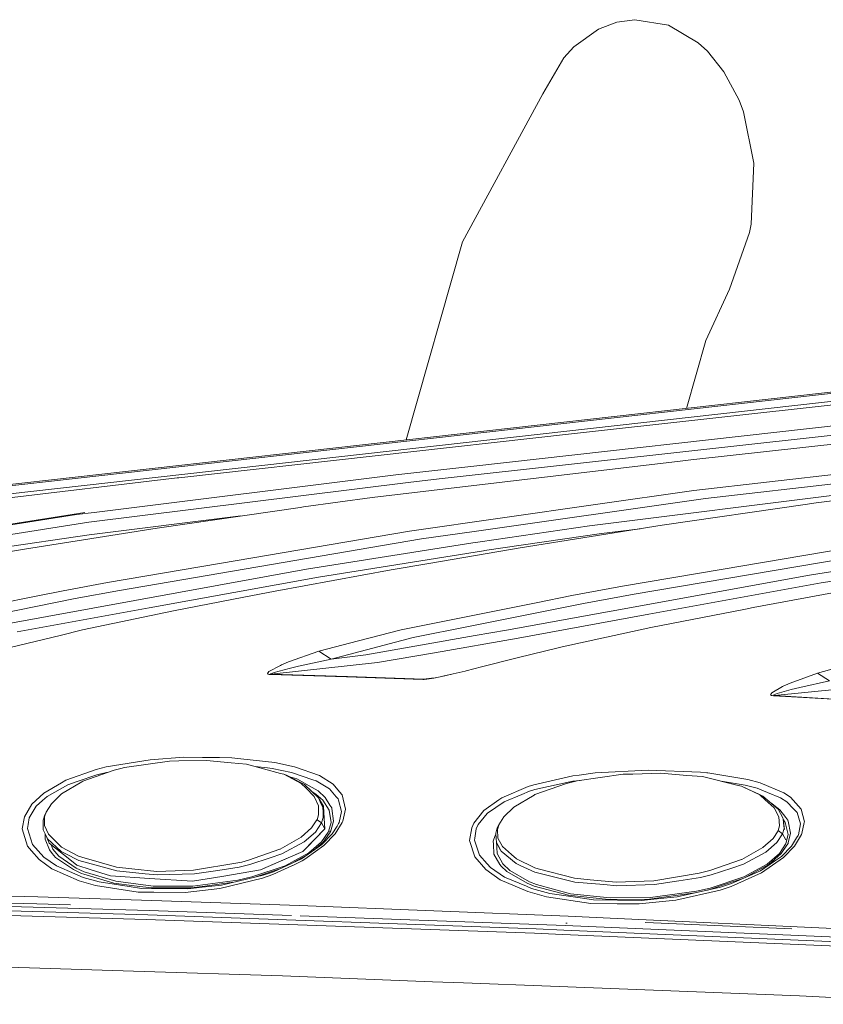
# Model space of a CAD drawing. Units: millimetres. Extents: x -324 to 4684, y 234 to 3322.
# Drawn here: x 1245 to 1554, y 2943 to 3322 of the extents above; entities that cross this region are included whole.
import ezdxf

# ---------------------------------------------------------------- set-up
doc = ezdxf.new("R2010")
doc.units = ezdxf.units.MM
doc.layers.add('1', color=7, linetype='Continuous', true_color=0xffffff)

msp = doc.modelspace()

# ---------------------------------------------------------------- linework, layer by layer
at = {"layer": '1', "color": 18, "linetype": 'Continuous', "lineweight": 13}
for p, q in [((1481.915527, 3322.279504), (1474.966579, 3321.283033)), ((1494.810038, 3320.12873), (1481.915527, 3322.279504)), ((1467.974835, 3318.644812), (1458.430999, 3311.783841)), ((1474.966579, 3321.283033), (1467.974835, 3318.644812)), ((1506.341511, 3313.343575), (1494.810038, 3320.12873)), ((1458.430999, 3311.783841), (1454.622918, 3307.617834)), ((1509.807103, 3310.151747), (1506.341511, 3313.343575)), ((1516.18784, 3302.255085), (1509.807103, 3310.151747)), ((1454.622918, 3307.617834), (1446.477824, 3293.70456)), ((1522.031301, 3291.230014), (1516.18784, 3302.255085)), ((1446.477824, 3293.70456), (1415.578121, 3236.703923)), ((1523.688429, 3286.831191), (1522.031301, 3291.230014)), ((1527.718418, 3267.068675), (1523.688429, 3286.831191)), ((1526.621097, 3243.538907), (1527.718418, 3267.068675)), ((1526.004785, 3240.329793), (1526.621097, 3243.538907)), ((1518.388086, 3218.559912), (1526.004785, 3240.329793)), ((1393.949512, 3160.466899), (1415.578121, 3236.703923)), ((1509.235257, 3198.787144), (1518.388086, 3218.559912)), ((1714.754158, 3196.490219), (1199.65648, 3138.649633)), ((1735.041374, 3198.409012), (1235.612088, 3142.155698)), ((1501.799381, 3172.577416), (1509.235257, 3198.787144)), ((1736.753994, 3193.93008), (1457.46594, 3162.766269)), ((1240.28247, 3139.578989), (1686.763817, 3189.867905)), ((1628.332072, 3173.641971), (1418.752247, 3150.277665)), ((1406.602317, 3145.426205), (1633.004927, 3170.665911)), ((1655.713135, 3169.751456), (1503.491455, 3152.794173)), ((1457.46594, 3162.766269), (1306.431585, 3145.917108)), ((1499.322587, 3152.299335), (1380.755537, 3138.227036)), ((1503.491455, 3152.794173), (1499.322587, 3152.299335)), ((1611.737543, 3153.333238), (1504.563266, 3140.92057)), ((1273.788029, 3132.543733), (1389.966064, 3147.068551)), ((1389.966064, 3147.068551), (1418.752247, 3150.277665)), ((1509.139353, 3137.910774), (1604.085856, 3148.907116)), ((1305.707806, 3145.831039), (1184.964114, 3131.461432)), ((1394.639366, 3144.09261), (1271.733397, 3128.726771)), ((1306.431585, 3145.917108), (1305.707806, 3145.831039)), ((1394.639366, 3144.09261), (1406.602317, 3145.426205)), ((1551.705175, 3136.17163), (1615.184122, 3144.36858)), ((1464.497381, 3127.405575), (1589.637214, 3143.089106)), ((1466.771358, 3135.536006), (1504.563266, 3140.92057)), ((1380.755537, 3138.227036), (1354.336732, 3134.659102)), ((1420.123511, 3125.227979), (1509.139353, 3137.910774)), ((1551.705175, 3136.17163), (1547.413402, 3135.551384)), ((1139.299923, 3111.802271), (1270.192915, 3132.525614)), ((1267.039352, 3131.700209), (1273.788029, 3132.543733)), ((1353.134805, 3134.496858), (1298.051709, 3126.491835)), ((1353.134805, 3134.496858), (1354.336732, 3134.659102)), ((1466.771358, 3135.536006), (1395.224267, 3125.342181)), ((1492.463821, 3127.610138), (1547.413402, 3135.551384)), ((1139.299923, 3111.802271), (1267.039352, 3131.700209)), ((1223.485046, 3121.211102), (1271.733397, 3128.726771)), ((1271.842235, 3123.853495), (1330.291741, 3131.17716)), ((1247.036987, 3118.413141), (1298.051709, 3126.491835)), ((1322.075957, 3112.874797), (1395.224267, 3125.342181)), ((1399.820619, 3122.335365), (1420.123511, 3125.227979)), ((1464.497381, 3127.405575), (1422.351294, 3121.253422)), ((1424.107545, 3117.831638), (1469.085687, 3124.397209)), ((1492.463821, 3127.610138), (1437.812322, 3118.940881)), ((1483.965033, 3126.261992), (1469.085687, 3124.397209)), ((1226.857656, 3117.304137), (1271.842235, 3123.853495)), ((1399.820619, 3122.335365), (1283.52558, 3102.514198)), ((1355.501228, 3110.648206), (1419.512623, 3120.839169)), ((1419.512623, 3120.839169), (1422.351294, 3121.253422)), ((1597.340995, 3120.699218), (1481.696838, 3101.123026)), ((1592.850798, 3123.744777), (1515.136653, 3110.589435)), ((1247.036987, 3118.413141), (1209.553891, 3112.021258)), ((1360.107356, 3107.64282), (1423.699253, 3117.766788)), ((1437.812322, 3118.940881), (1402.675622, 3112.909487)), ((1423.699253, 3117.766788), (1424.107545, 3117.831638)), ((1549.178296, 3108.414224), (1607.840591, 3117.768338)), ((1322.075957, 3112.874797), (1278.908485, 3105.517438)), ((1388.067299, 3110.4018), (1402.675622, 3112.909487)), ((1553.672069, 3105.370214), (1615.967774, 3115.303805)), ((1239.550763, 3089.558175), (1355.501228, 3110.648206)), ((1388.067299, 3110.4018), (1343.543583, 3102.236441)), ((1515.136653, 3110.589435), (1477.185005, 3104.164889)), ((1278.908485, 3105.517438), (1261.900657, 3102.338603)), ((1295.016342, 3095.80343), (1360.107356, 3107.64282)), ((1432.475859, 3087.20248), (1549.178296, 3108.414224)), ((1487.266415, 3093.300512), (1553.672069, 3105.370214)), ((1261.900657, 3102.338603), (1250.84787, 3100.108912)), ((1266.520971, 3099.335959), (1283.52558, 3102.514198)), ((1343.543583, 3102.236441), (1331.387871, 3099.879554)), ((1477.185005, 3104.164889), (1457.607799, 3100.52531)), ((1572.255307, 3104.196003), (1527.392619, 3095.869949)), ((1250.84787, 3100.108912), (1215.84844, 3093.048504)), ((1236.511343, 3093.281916), (1266.520971, 3099.335959)), ((1331.387871, 3099.879554), (1304.294163, 3094.626358)), ((1443.914646, 3097.783616), (1391.985768, 3087.386062)), ((1457.607799, 3100.52531), (1443.914646, 3097.783616)), ((1462.12297, 3097.483924), (1481.696838, 3101.123026)), ((1295.016342, 3095.80343), (1244.175785, 3086.556008)), ((1304.294163, 3094.626358), (1269.304686, 3087.298444)), ((1418.536537, 3088.756731), (1462.12297, 3097.483924)), ((1524.4708, 3095.297149), (1488.119119, 3088.172009)), ((1527.392619, 3095.869949), (1524.4708, 3095.297149)), ((1487.266415, 3093.300512), (1436.98793, 3084.161928)), ((1269.304686, 3087.298444), (1260.680192, 3085.202148)), ((1391.985768, 3087.386062), (1375.591272, 3083.078077)), ((1396.563881, 3084.357312), (1418.536537, 3088.756731)), ((1432.475859, 3087.20248), (1420.510465, 3085.108807)), ((1488.119119, 3088.172009), (1453.904801, 3080.792716)), ((1260.680192, 3085.202148), (1242.021197, 3080.66695)), ((1375.591272, 3083.078077), (1360.28611, 3079.056313)), ((1365.012878, 3076.059511), (1396.563881, 3084.357312)), ((1420.510465, 3085.108807), (1378.360504, 3077.733329)), ((1404.740506, 3078.519395), (1436.98793, 3084.161928)), ((1360.28611, 3079.056313), (1348.644667, 3074.986389)), ((1360.28611, 3079.056313), (1365.012878, 3076.059511)), ((1452.922397, 3080.580762), (1436.637038, 3076.598218)), ((1453.904801, 3080.792716), (1452.922397, 3080.580762)), ((1348.644667, 3074.986389), (1345.86268, 3073.81182)), ((1352.513486, 3073.34595), (1365.012878, 3076.059511)), ((1365.012878, 3076.059511), (1378.360504, 3077.733329)), ((1382.834965, 3074.686339), (1404.740506, 3078.519395)), ((1422.930413, 3073.047331), (1436.637038, 3076.598218)), ((1568.685764, 3075.16723), (1552.20204, 3070.681265)), ((1341.059738, 3071.233442), (1340.567284, 3070.451072)), ((1341.059738, 3071.233442), (1345.485621, 3073.652556)), ((1341.961795, 3070.226601), (1382.834965, 3074.686339)), ((1343.154484, 3070.924213), (1348.895722, 3072.48359)), ((1345.86268, 3073.81182), (1345.485621, 3073.652556)), ((1352.513486, 3073.34595), (1348.895722, 3072.48359)), ((1416.58079, 3071.432283), (1412.023419, 3070.323041)), ((1416.934663, 3071.522525), (1416.58079, 3071.432283)), ((1422.930413, 3073.047331), (1416.934663, 3071.522525)), ((1340.567284, 3070.451072), (1340.819829, 3070.25378)), ((1340.819829, 3070.25378), (1341.164702, 3070.173672)), ((1341.164702, 3070.173672), (1341.585391, 3070.141962)), ((1341.585391, 3070.141962), (1341.961795, 3070.226601)), ((1341.585391, 3070.141962), (1370.905512, 3069.264224)), ((1341.700965, 3070.295384), (1341.831201, 3070.42115)), ((1341.77857, 3070.245316), (1341.700965, 3070.295384)), ((1341.961795, 3070.226601), (1341.77857, 3070.245316)), ((1341.831201, 3070.42115), (1343.154484, 3070.924213)), ((1371.280247, 3069.348624), (1341.961795, 3070.226601)), ((1370.906883, 3069.264224), (1370.905512, 3069.264224)), ((1400.260383, 3068.253329), (1370.906883, 3069.264224)), ((1400.634521, 3068.337968), (1371.280247, 3069.348624)), ((1400.260383, 3068.253329), (1400.634521, 3068.337968)), ((1400.367075, 3068.250468), (1400.260383, 3068.253329)), ((1400.367075, 3068.250468), (1400.88194, 3068.257859)), ((1400.634521, 3068.337968), (1403.599548, 3068.661899)), ((1400.689178, 3068.336656), (1400.634521, 3068.337968)), ((1400.981241, 3068.344286), (1400.689178, 3068.336656)), ((1400.88194, 3068.257859), (1401.83931, 3068.331173)), ((1401.601785, 3068.395903), (1400.981241, 3068.344286)), ((1402.236873, 3068.470052), (1401.601785, 3068.395903)), ((1402.736598, 3068.440488), (1401.83931, 3068.331173)), ((1403.62721, 3068.665793), (1402.236873, 3068.470052)), ((1404.571527, 3068.73255), (1402.736598, 3068.440488)), ((1405.037814, 3068.88788), (1403.62721, 3068.665793)), ((1406.337553, 3069.067052), (1404.571527, 3068.73255)), ((1408.733302, 3069.571188), (1405.037814, 3068.88788)), ((1408.733302, 3069.571188), (1406.337553, 3069.067052)), ((1412.023419, 3070.323041), (1407.9904, 3069.433823)), ((1412.023419, 3070.323041), (1408.733302, 3069.571188)), ((1552.20204, 3070.681265), (1541.628593, 3066.827586)), ((1545.43268, 3065.125039), (1556.822055, 3067.664674)), ((1552.20204, 3070.681265), (1556.822055, 3067.664674)), ((1538.712912, 3065.535357), (1534.592443, 3063.114217)), ((1535.618418, 3062.026313), (1560.270422, 3064.520767)), ((1536.681705, 3062.758377), (1542.080515, 3064.297965)), ((1539.012724, 3065.668037), (1538.712912, 3065.535357)), ((1541.628593, 3066.827586), (1539.012724, 3065.668037)), ((1545.43268, 3065.125039), (1542.080515, 3064.297965)), ((1534.592443, 3063.114217), (1534.176284, 3062.302282)), ((1534.176284, 3062.302282), (1534.445101, 3062.08103)), ((1534.445101, 3062.08103), (1534.803503, 3061.983159)), ((1534.803503, 3061.983159), (1535.237068, 3061.936429)), ((1535.237068, 3061.936429), (1535.618418, 3062.026313)), ((1564.748638, 3060.195735), (1535.237068, 3061.936429)), ((1535.339409, 3062.110713), (1535.453254, 3062.247327)), ((1535.426551, 3062.0523), (1535.339409, 3062.110713)), ((1535.618418, 3062.026313), (1535.426551, 3062.0523)), ((1535.453254, 3062.247327), (1536.681705, 3062.758377)), ((1565.134042, 3060.287764), (1535.618418, 3062.026313)), ((1295.317107, 3037.317446), (1278.412634, 3034.514239)), ((1295.317107, 3037.317446), (1308.298045, 3038.255027)), ((1317.007476, 3037.033847), (1306.444579, 3036.825111)), ((1315.528923, 3038.191965), (1308.298045, 3038.255027)), ((1322.082096, 3038.134864), (1315.528923, 3038.191965)), ((1317.007476, 3037.033847), (1326.601261, 3036.145857)), ((1326.806718, 3038.093617), (1322.082096, 3038.134864)), ((1330.22415, 3037.717154), (1326.806718, 3038.093617)), ((1330.22415, 3037.717154), (1343.309575, 3036.274841)), ((1274.573201, 3033.544114), (1262.922281, 3029.429844)), ((1281.458371, 3033.327868), (1269.411379, 3028.99926)), ((1274.573201, 3033.544114), (1278.412634, 3034.514239)), ((1281.458371, 3033.327868), (1284.032636, 3033.956459)), ((1285.487765, 3034.311583), (1284.032636, 3033.956459)), ((1302.832478, 3036.753705), (1285.487765, 3034.311583)), ((1302.832478, 3036.753705), (1306.444579, 3036.825111)), ((1332.39364, 3035.609773), (1326.601261, 3036.145857)), ((1345.586174, 3032.058766), (1332.39364, 3035.609773)), ((1335.83514, 3034.683431), (1340.581649, 3034.166267)), ((1340.581649, 3034.166267), (1342.318648, 3033.977082)), ((1342.318648, 3033.977082), (1349.82025, 3032.397797)), ((1343.309575, 3036.274841), (1350.940281, 3034.637263)), ((1350.940281, 3034.637263), (1360.575729, 3031.186154)), ((1487.018936, 3033.339312), (1466.684335, 3032.228878)), ((1487.018936, 3033.339312), (1507.124596, 3032.508901)), ((1262.922281, 3029.429844), (1261.224085, 3028.444937)), ((1267.32611, 3028.877428), (1274.907463, 3031.44913)), ((1274.907463, 3031.44913), (1278.622442, 3032.356193)), ((1278.622442, 3032.356193), (1278.861233, 3032.39469)), ((1346.798533, 3031.73249), (1345.586174, 3032.058766)), ((1346.798533, 3031.73249), (1347.87547, 3031.31192)), ((1353.43104, 3028.209737), (1346.798533, 3031.73249)), ((1347.87547, 3031.31192), (1353.182548, 3028.574279)), ((1351.843887, 3029.9068), (1349.079214, 3030.690972)), ((1349.82025, 3032.397797), (1357.934469, 3029.57814)), ((1351.843887, 3029.9068), (1356.626683, 3027.195027)), ((1357.934469, 3029.57814), (1359.257096, 3029.118469)), ((1365.79197, 3027.884057), (1360.575729, 3031.186154)), ((1442.98374, 3027.6454), (1458.002859, 3031.065038)), ((1460.420841, 3031.389168), (1458.002859, 3031.065038)), ((1477.371984, 3031.703165), (1459.665888, 3029.197266)), ((1466.684335, 3032.228878), (1460.420841, 3031.389168)), ((1477.371984, 3031.703165), (1481.086069, 3031.798532)), ((1491.947227, 3032.077601), (1481.086069, 3031.798532)), ((1491.947227, 3032.077601), (1501.88964, 3031.284025)), ((1507.892543, 3030.804804), (1501.88964, 3031.284025)), ((1509.660595, 3032.253793), (1507.124596, 3032.508901)), ((1521.70276, 3027.438929), (1507.892543, 3030.804804)), ((1509.660595, 3032.253793), (1510.040098, 3032.215407)), ((1525.396698, 3029.661587), (1510.040098, 3032.215407)), ((1525.396698, 3029.661587), (1530.111783, 3028.385094)), ((1254.407996, 3024.491241), (1261.224085, 3028.444937)), ((1255.687171, 3023.192933), (1263.728255, 3027.656963)), ((1269.129389, 3028.829625), (1261.309558, 3024.123004)), ((1263.728255, 3027.656963), (1267.32611, 3028.877428)), ((1269.411379, 3028.99926), (1269.129389, 3028.829625)), ((1353.182548, 3028.574279), (1354.715222, 3027.783802)), ((1355.35025, 3026.299527), (1353.43104, 3028.209737)), ((1354.715222, 3027.783802), (1360.121661, 3022.614649)), ((1358.540171, 3023.124507), (1355.35025, 3026.299527)), ((1359.984749, 3025.291374), (1356.626683, 3027.195027)), ((1359.257096, 3029.118469), (1364.34012, 3026.039532)), ((1364.34012, 3026.039532), (1366.999799, 3023.075512)), ((1365.79197, 3027.884057), (1368.224197, 3025.002888)), ((1440.809124, 3026.946833), (1430.679732, 3022.573045)), ((1440.809124, 3026.946833), (1442.98374, 3027.6454)), ((1441.350394, 3025.152376), (1443.447941, 3025.800159)), ((1455.573314, 3028.206995), (1443.402224, 3023.885301)), ((1443.447941, 3025.800159), (1458.036178, 3028.999975)), ((1455.573314, 3028.206995), (1458.188051, 3028.839877)), ((1460.823305, 3029.361073), (1458.036178, 3028.999975)), ((1459.665888, 3029.197266), (1458.188051, 3028.839877)), ((1515.073855, 3029.054549), (1524.30951, 3027.53835)), ((1522.971803, 3027.129462), (1521.70276, 3027.438929)), ((1522.971803, 3027.129462), (1523.961717, 3026.672891)), ((1530.001753, 3023.735097), (1522.971803, 3027.129462)), ((1523.961717, 3026.672891), (1529.576116, 3024.033716)), ((1524.30951, 3027.53835), (1528.937333, 3026.315263)), ((1528.937333, 3026.315263), (1533.009642, 3024.671486)), ((1530.111783, 3028.385094), (1539.28762, 3024.542621)), ((1249.865943, 3020.226767), (1254.407996, 3024.491241)), ((1253.884965, 3021.563342), (1255.687171, 3023.192933)), ((1261.309558, 3024.123004), (1257.384473, 3020.38913)), ((1357.692501, 3024.937194), (1359.165245, 3024.102381)), ((1360.093468, 3019.552281), (1358.540171, 3023.124507)), ((1359.165245, 3024.102381), (1361.794048, 3021.674683)), ((1362.691754, 3022.779158), (1359.984749, 3025.291374)), ((1360.121661, 3022.614649), (1360.806042, 3021.133473)), ((1360.121661, 3022.614649), (1362.085515, 3019.390514)), ((1362.691754, 3022.779158), (1364.554935, 3019.861629)), ((1366.999799, 3023.075512), (1367.714458, 3022.279075)), ((1367.714458, 3022.279075), (1367.855662, 3021.750143)), ((1368.224197, 3025.002888), (1369.259232, 3023.77682)), ((1370.551341, 3018.333366), (1369.259232, 3023.77682)), ((1430.679732, 3022.573045), (1429.596656, 3021.802833)), ((1431.651944, 3021.138242), (1438.409382, 3023.93513)), ((1443.120533, 3023.717096), (1435.312622, 3019.052556)), ((1438.409382, 3023.93513), (1441.350394, 3025.152376)), ((1443.402224, 3023.885301), (1443.120533, 3023.717096)), ((1529.576116, 3024.033716), (1531.197601, 3023.271611)), ((1532.081061, 3021.879962), (1530.001753, 3023.735097)), ((1531.197601, 3023.271611), (1537.036115, 3018.250635)), ((1535.536879, 3018.796971), (1532.081061, 3021.879962)), ((1533.009642, 3024.671486), (1537.912064, 3022.692373)), ((1537.912064, 3022.692373), (1540.36414, 3021.142891)), ((1539.28762, 3024.542621), (1541.803711, 3022.872618)), ((1541.803711, 3022.872618), (1545.910233, 3018.291166)), ((1249.865943, 3020.226767), (1246.975535, 3015.350511)), ((1248.828882, 3014.998367), (1251.4674, 3019.377163)), ((1251.4674, 3019.377163), (1253.884965, 3021.563342)), ((1257.384473, 3020.38913), (1255.35255, 3017.178347)), ((1360.169047, 3016.031793), (1360.093468, 3019.552281)), ((1361.844653, 3018.886021), (1360.806042, 3021.133473)), ((1361.794048, 3021.674683), (1364.273601, 3017.83674)), ((1361.844653, 3018.886021), (1361.901992, 3017.260721)), ((1362.388903, 3014.730981), (1362.085515, 3019.390514)), ((1362.124675, 3018.78803), (1362.085515, 3019.390514)), ((1362.085515, 3019.390514), (1362.124675, 3018.78803)), ((1362.124675, 3018.78803), (1362.388903, 3014.730981)), ((1364.554935, 3019.861629), (1365.265721, 3018.748453)), ((1365.299397, 3018.51075), (1365.265721, 3018.748453)), ((1365.299397, 3018.51075), (1365.986043, 3013.664534)), ((1369.024509, 3017.375043), (1367.855662, 3021.750143)), ((1369.47357, 3013.634017), (1370.551341, 3018.333366)), ((1423.851662, 3017.716458), (1429.596656, 3021.802833)), ((1425.206655, 3016.732862), (1431.651944, 3021.138242)), ((1435.312622, 3019.052556), (1431.464725, 3015.368393)), ((1534.218251, 3020.673927), (1534.801119, 3020.380547)), ((1537.765675, 3017.983368), (1534.801119, 3020.380547)), ((1537.323409, 3015.311172), (1535.536879, 3018.796971)), ((1537.036115, 3018.250635), (1537.817472, 3016.80558)), ((1537.036115, 3018.250635), (1538.89727, 3014.985254)), ((1540.36414, 3021.142891), (1542.960041, 3018.425157)), ((1542.960041, 3018.425157), (1544.191533, 3017.136267)), ((1547.16503, 3013.452461), (1545.910233, 3018.291166)), ((1246.975535, 3015.350511), (1246.144586, 3010.702422)), ((1248.380774, 3012.311867), (1248.828882, 3014.998367)), ((1254.210227, 3013.973763), (1254.86862, 3016.040972)), ((1254.758828, 3015.335014), (1254.754775, 3011.96163)), ((1254.758828, 3015.335014), (1255.333894, 3017.120293)), ((1255.35255, 3017.178347), (1254.86862, 3016.040972)), ((1255.333894, 3017.120293), (1255.35255, 3017.178347)), ((1360.169047, 3016.031793), (1359.590584, 3014.160326)), ((1361.338132, 3012.958219), (1361.979597, 3015.056422)), ((1361.979597, 3015.056422), (1361.901992, 3017.260721)), ((1362.65009, 3010.720542), (1362.388903, 3014.730981)), ((1364.973062, 3013.100317), (1364.273601, 3017.83674)), ((1369.024509, 3017.375043), (1368.099027, 3013.163379)), ((1419.96091, 3012.816837), (1423.851662, 3017.716458)), ((1421.59807, 3012.307933), (1425.131195, 3016.640356)), ((1425.131195, 3016.640356), (1425.206655, 3016.732862)), ((1431.464725, 3015.368393), (1429.54629, 3012.212804)), ((1537.588232, 3011.866501), (1537.323409, 3015.311172)), ((1540.026003, 3015.012315), (1537.765675, 3017.983368)), ((1539.003187, 3014.612487), (1537.817472, 3016.80558)), ((1539.003187, 3014.612487), (1539.148265, 3013.022354)), ((1539.003187, 3014.612487), (1539.471024, 3010.432651)), ((1540.026003, 3015.012315), (1540.763312, 3014.043143)), ((1544.191533, 3017.136267), (1544.368261, 3016.951015)), ((1544.368261, 3016.951015), (1545.640224, 3012.581995)), ((1246.144586, 3010.702422), (1248.10397, 3004.062226)), ((1248.1265, 3010.787657), (1248.380774, 3012.311867)), ((1250.094467, 3004.655769), (1248.1265, 3010.787657)), ((1254.210227, 3013.973763), (1254.235619, 3011.866382)), ((1254.254216, 3010.312488), (1254.235619, 3011.866382)), ((1254.754775, 3011.96163), (1256.200426, 3008.588961)), ((1353.485697, 3007.489493), (1357.518547, 3011.023691)), ((1362.65009, 3010.720542), (1354.145163, 3002.002886)), ((1355.607503, 3003.501943), (1362.65009, 3010.720542)), ((1357.518547, 3011.023691), (1359.552794, 3014.102986)), ((1359.015101, 3009.471705), (1361.338132, 3012.958219)), ((1359.552794, 3014.102986), (1359.590584, 3014.160326)), ((1359.590584, 3014.160326), (1361.338132, 3012.958219)), ((1361.338132, 3012.958219), (1362.65009, 3010.720542)), ((1363.993281, 3009.673407), (1364.973062, 3013.100317)), ((1365.986043, 3013.664534), (1364.914709, 3009.936622)), ((1367.301339, 3011.739304), (1365.433031, 3008.740118)), ((1369.243794, 3013.106993), (1366.530889, 3008.729031)), ((1367.301339, 3011.739304), (1367.893749, 3012.690475)), ((1367.893749, 3012.690475), (1367.906326, 3012.719562)), ((1368.099027, 3013.163379), (1367.906326, 3012.719562)), ((1369.243794, 3013.106993), (1369.47357, 3013.634017)), ((1419.153505, 3011.072328), (1418.321603, 3006.193927)), ((1419.153505, 3011.072328), (1419.96091, 3012.816837)), ((1420.298153, 3007.167509), (1420.861476, 3010.723403)), ((1420.861476, 3010.723403), (1421.59807, 3012.307933)), ((1428.388172, 3009.011557), (1428.948217, 3011.036208)), ((1429.54629, 3012.212804), (1428.948217, 3011.036208)), ((1429.039949, 3010.407141), (1429.530316, 3012.155941)), ((1429.530316, 3012.155941), (1429.54629, 3012.212804)), ((1537.588232, 3011.866501), (1537.095362, 3010.031989)), ((1538.799756, 3008.808782), (1539.345139, 3010.865262)), ((1539.060476, 3014.100643), (1539.775484, 3013.171723)), ((1539.345139, 3010.865262), (1539.148265, 3013.022354)), ((1540.8526, 3008.496573), (1539.775484, 3013.171723)), ((1540.763312, 3014.043143), (1540.862017, 3013.600042)), ((1541.877979, 3009.038976), (1540.862017, 3013.600042)), ((1544.841164, 3008.427313), (1545.640224, 3012.581995)), ((1546.229356, 3008.839062), (1547.098571, 3013.124278)), ((1547.16503, 3013.452461), (1547.098571, 3013.124278)), ((1254.254216, 3010.312488), (1255.21385, 3008.211425)), ((1255.023795, 3008.627539), (1254.896515, 3006.735018)), ((1256.604188, 3002.567938), (1254.896515, 3006.735018)), ((1255.21385, 3008.211425), (1256.536358, 3005.137613)), ((1255.846196, 3006.826928), (1255.21385, 3008.211425)), ((1261.092418, 3001.954606), (1255.846196, 3006.826928)), ((1256.200426, 3008.588961), (1259.440535, 3005.420854)), ((1345.354849, 3002.912333), (1353.485697, 3007.489493)), ((1359.015101, 3009.471705), (1354.667419, 3005.745581)), ((1363.841587, 3009.358814), (1361.288362, 3005.696109)), ((1365.433031, 3008.740118), (1361.500734, 3004.668882)), ((1361.989253, 3005.628159), (1364.399188, 3009.090832)), ((1366.530889, 3008.729031), (1362.272733, 3004.272154)), ((1363.993281, 3009.673407), (1363.841587, 3009.358814)), ((1364.914709, 3009.936622), (1363.993281, 3009.673407)), ((1364.914709, 3009.936622), (1363.993281, 3009.673407)), ((1364.749485, 3009.594252), (1364.399188, 3009.090832)), ((1364.914709, 3009.936622), (1364.749485, 3009.594252)), ((1420.157069, 3006.277254), (1420.298153, 3007.167509)), ((1428.088659, 3008.124044), (1427.384966, 3005.977204)), ((1428.088659, 3008.124044), (1428.417074, 3008.617883)), ((1428.388172, 3009.011557), (1428.53921, 3006.954244)), ((1428.650611, 3005.437186), (1428.53921, 3006.954244)), ((1429.039949, 3010.407141), (1429.235214, 3007.113746)), ((1429.235214, 3007.113746), (1430.927509, 3003.832629)), ((1531.199449, 3003.473213), (1535.141879, 3006.952694)), ((1535.141879, 3006.952694), (1537.059718, 3009.975841)), ((1536.607855, 3005.385688), (1538.799756, 3008.808782)), ((1537.059718, 3009.975841), (1537.095362, 3010.031989)), ((1537.095362, 3010.031989), (1538.799756, 3008.808782)), ((1538.799756, 3008.808782), (1539.964848, 3006.514242)), ((1540.022248, 3005.026629), (1540.8526, 3008.496573)), ((1540.969067, 3005.276969), (1541.877979, 3009.038976)), ((1544.136816, 3007.180026), (1542.253428, 3004.078796)), ((1546.107226, 3008.54223), (1543.391519, 3004.042795)), ((1544.136816, 3007.180026), (1544.73167, 3008.159569)), ((1544.73167, 3008.159569), (1544.739419, 3008.178523)), ((1544.841164, 3008.427313), (1544.739419, 3008.178523)), ((1546.107226, 3008.54223), (1546.229356, 3008.839062)), ((1249.728971, 3002.175262), (1248.10397, 3004.062226)), ((1252.208465, 3002.290061), (1250.094467, 3004.655769)), ((1264.406496, 2998.846701), (1256.536358, 3005.137613)), ((1257.931941, 3002.928307), (1257.244729, 3004.571384)), ((1260.237866, 3000.180652), (1257.931941, 3002.928307)), ((1259.440535, 3005.420854), (1261.207455, 3003.693393)), ((1261.207455, 3003.693393), (1267.841035, 3000.168851)), ((1345.253223, 3002.855113), (1345.354849, 3002.912333)), ((1354.639107, 3005.721262), (1346.054369, 3001.064113)), ((1355.607503, 3003.501943), (1354.145163, 3002.002886)), ((1355.607503, 3003.501943), (1354.145163, 3002.002886)), ((1354.667419, 3005.745581), (1354.639107, 3005.721262)), ((1362.272733, 3004.272154), (1355.795373, 2999.688343)), ((1361.288362, 3005.696109), (1356.467956, 3001.516512)), ((1361.989253, 3005.628159), (1358.347981, 3002.467064)), ((1358.743482, 3002.743295), (1361.500734, 3004.668882)), ((1418.321603, 3006.193927), (1420.276278, 2999.970725)), ((1422.121459, 3000.517657), (1420.157069, 3006.277254)), ((1427.445584, 3004.741481), (1427.384966, 3005.977204)), ((1427.631014, 3000.964334), (1427.445584, 3004.741481)), ((1428.616339, 3005.848697), (1428.619648, 3005.858838)), ((1428.8845, 3001.152208), (1428.616339, 3005.848697)), ((1428.650611, 3005.437186), (1429.767066, 3003.394177)), ((1428.650611, 3005.437186), (1430.188012, 3002.298102)), ((1430.502766, 3002.048066), (1429.767066, 3003.394177)), ((1430.927509, 3003.832629), (1434.451454, 3000.762871)), ((1523.096913, 2998.945287), (1531.199449, 3003.473213)), ((1536.607855, 3005.385688), (1532.354229, 3001.717141)), ((1539.933675, 3004.828503), (1537.522608, 3001.2167)), ((1538.275236, 3001.163295), (1540.453785, 3004.432729)), ((1542.253428, 3004.078796), (1538.323396, 3000.054648)), ((1539.162689, 2999.658516), (1543.391519, 3004.042795)), ((1540.022248, 3005.026629), (1539.933675, 3004.828503)), ((1540.872866, 3005.061915), (1540.453785, 3004.432729)), ((1540.968591, 3005.275896), (1540.872866, 3005.061915)), ((1540.968591, 3005.275896), (1540.969067, 3005.276969)), ((1249.728971, 3002.175262), (1252.610617, 2998.829534)), ((1254.493528, 2999.733141), (1252.208465, 3002.290061)), ((1259.3041, 2996.420195), (1254.493528, 2999.733141)), ((1257.714563, 3001.23637), (1256.604188, 3002.567938)), ((1258.980864, 2999.718001), (1257.714563, 3001.23637)), ((1258.980864, 2999.718001), (1265.842729, 2994.979909)), ((1266.940051, 2995.559266), (1260.237866, 3000.180652)), ((1262.611502, 3001.189163), (1261.092418, 3001.954606)), ((1267.87197, 2998.538068), (1262.611502, 3001.189163)), ((1267.841035, 3000.168851), (1269.068175, 2999.815038)), ((1269.068175, 2999.815038), (1282.422655, 2995.963862)), ((1333.177024, 2998.580625), (1345.253223, 3002.855113)), ((1333.729738, 2996.921947), (1341.5389, 2999.546578)), ((1337.818318, 2994.900277), (1354.145163, 3002.002886)), ((1346.054369, 3001.064113), (1341.5389, 2999.546578)), ((1353.647285, 2999.183944), (1342.801326, 2994.180134)), ((1342.841798, 2997.085741), (1354.145163, 3002.002886)), ((1354.145163, 3002.002886), (1342.841798, 2997.085741)), ((1356.467956, 3001.516512), (1347.316438, 2996.505549)), ((1355.201602, 3000.269529), (1350.947315, 2997.938306)), ((1358.743482, 3002.743295), (1353.647285, 2999.183944)), ((1355.792469, 2999.686288), (1354.549282, 2998.806527)), ((1424.557143, 2995.009711), (1420.276278, 2999.970725)), ((1425.076955, 2997.221759), (1422.121459, 3000.517657)), ((1427.631014, 3000.964334), (1429.934138, 2996.914914)), ((1431.116396, 2997.281602), (1428.8845, 3001.152208)), ((1436.20103, 2997.331789), (1430.502766, 3002.048066)), ((1434.451454, 3000.762871), (1436.372989, 2999.088934)), ((1532.326513, 3001.693299), (1523.767405, 2997.086099)), ((1530.632668, 2993.776372), (1539.162689, 2999.658516)), ((1532.354229, 3001.717141), (1532.326513, 3001.693299)), ((1537.522608, 3001.2167), (1532.834285, 2997.121981)), ((1538.275236, 3001.163295), (1533.310586, 2996.818951)), ((1535.643452, 2998.232296), (1538.323396, 3000.054648)), ((1252.610617, 2998.829534), (1257.538133, 2995.349696)), ((1257.538133, 2995.349696), (1268.04828, 2990.706137)), ((1266.420239, 2993.333867), (1259.3041, 2996.420195)), ((1264.406496, 2998.846701), (1267.128104, 2996.67125)), ((1264.406496, 2998.846701), (1267.128104, 2996.67125)), ((1269.966298, 2994.154384), (1266.940051, 2995.559266)), ((1272.697919, 2994.904807), (1267.128104, 2996.67125)), ((1272.697919, 2994.904807), (1267.128104, 2996.67125)), ((1271.299415, 2997.601917), (1267.87197, 2998.538068)), ((1282.600456, 2994.515112), (1271.299415, 2997.601917)), ((1282.422655, 2995.963862), (1288.26093, 2995.343497)), ((1297.929698, 2994.316271), (1288.26093, 2995.343497)), ((1312.016779, 2994.759133), (1329.171115, 2997.553518)), ((1329.678708, 2995.945862), (1321.464353, 2994.700482)), ((1329.171115, 2997.553518), (1330.618077, 2997.924617)), ((1333.729738, 2996.921947), (1329.678708, 2995.945862)), ((1333.177024, 2998.580625), (1330.618077, 2997.924617)), ((1334.518188, 2992.183617), (1347.316438, 2996.505549)), ((1342.841798, 2997.085741), (1337.818318, 2994.900277)), ((1342.841798, 2997.085741), (1337.818318, 2994.900277)), ((1342.635208, 2993.079474), (1350.201323, 2996.622957)), ((1350.217347, 2996.630462), (1353.933388, 2998.370817)), ((1353.933388, 2998.370817), (1354.549282, 2998.806527)), ((1426.330083, 2995.824387), (1425.076955, 2997.221759)), ((1431.75053, 2992.1469), (1426.330083, 2995.824387)), ((1430.505329, 2996.360472), (1429.934138, 2996.914914)), ((1430.505329, 2996.360472), (1432.668203, 2994.259527)), ((1433.775657, 2994.710734), (1431.116396, 2997.281602)), ((1437.810534, 2996.595433), (1436.20103, 2997.331789)), ((1436.372989, 2999.088934), (1443.404072, 2995.692542)), ((1443.384224, 2994.04507), (1437.810534, 2996.595433)), ((1443.404072, 2995.692542), (1444.686168, 2995.354941)), ((1444.686168, 2995.354941), (1458.638066, 2991.681149)), ((1510.798806, 2994.622281), (1522.995525, 2998.888543)), ((1511.317247, 2992.951086), (1519.205922, 2995.571068)), ((1523.767405, 2997.086099), (1519.205922, 2995.571068)), ((1522.995525, 2998.888543), (1523.096913, 2998.945287)), ((1532.834285, 2997.121981), (1523.792976, 2992.20424)), ((1533.280366, 2996.80238), (1524.428602, 2991.982562)), ((1535.643452, 2998.232296), (1530.251795, 2994.566133)), ((1535.643452, 2998.232296), (1533.280366, 2996.80238)), ((1533.310586, 2996.818951), (1533.280366, 2996.80238)), ((1535.643452, 2998.232296), (1533.310586, 2996.818951)), ((1268.926018, 2993.549517), (1265.842729, 2994.979909)), ((1269.597166, 2991.956165), (1266.420239, 2993.333867)), ((1269.830459, 2993.278435), (1268.926018, 2993.549517)), ((1275.741511, 2990.231207), (1269.597166, 2991.956165)), ((1269.830459, 2993.278435), (1281.349593, 2989.826014)), ((1282.207244, 2990.482023), (1269.966298, 2994.154384)), ((1272.697919, 2994.904807), (1280.097001, 2992.558411)), ((1295.129829, 2991.582802), (1280.097001, 2992.558411)), ((1282.600456, 2994.515112), (1293.434971, 2993.416479)), ((1298.20835, 2992.932489), (1293.434971, 2993.416479)), ((1311.638587, 2990.511587), (1295.129829, 2991.582802)), ((1297.929698, 2994.316271), (1308.427447, 2994.646242)), ((1312.386566, 2993.324211), (1298.20835, 2992.932489)), ((1312.016779, 2994.759133), (1308.427447, 2994.646242)), ((1322.910183, 2992.401173), (1311.638587, 2990.511587)), ((1322.91016, 2992.401175), (1311.638707, 2990.511706)), ((1312.386566, 2993.324211), (1321.464353, 2994.700482)), ((1322.157913, 2987.698844), (1338.612252, 2991.665771)), ((1338.902467, 2992.830923), (1322.831267, 2989.02004)), ((1322.910183, 2992.401173), (1337.818318, 2994.900277)), ((1337.818318, 2994.900277), (1322.910183, 2992.401173)), ((1337.818318, 2994.900277), (1322.9102, 2992.401182)), ((1334.518188, 2992.183617), (1329.119676, 2990.937641)), ((1341.061705, 2993.845275), (1336.075424, 2992.160561)), ((1342.635208, 2993.079474), (1338.612252, 2991.665771)), ((1341.338569, 2993.673971), (1338.902467, 2992.830923)), ((1341.061705, 2993.845275), (1344.849075, 2995.124868)), ((1341.338569, 2993.673971), (1342.801326, 2994.180134)), ((1424.557143, 2995.009711), (1424.581343, 2994.981697)), ((1424.581343, 2994.981697), (1430.129522, 2991.119435)), ((1440.223628, 2988.560727), (1431.75053, 2992.1469)), ((1440.438085, 2989.720395), (1432.668203, 2994.259527)), ((1441.383653, 2990.270427), (1433.775657, 2994.710734)), ((1446.965032, 2993.154099), (1443.384224, 2994.04507)), ((1458.771461, 2990.217259), (1446.965032, 2993.154099)), ((1458.638066, 2991.681149), (1464.681202, 2991.11562)), ((1489.187353, 2990.720322), (1506.726795, 2993.587783)), ((1507.198983, 2991.967252), (1498.80045, 2990.686944)), ((1506.726795, 2993.587783), (1508.197659, 2993.961385)), ((1511.317247, 2992.951086), (1507.198983, 2991.967252)), ((1510.798806, 2994.622281), (1508.197659, 2993.961385)), ((1523.792976, 2992.20424), (1510.920637, 2987.898043)), ((1517.210894, 2989.463261), (1523.476362, 2991.560082)), ((1530.632668, 2993.776372), (1519.027048, 2988.54976)), ((1530.251795, 2994.566133), (1519.07646, 2989.607981)), ((1274.304324, 2988.924554), (1268.04828, 2990.706137)), ((1290.802949, 2986.360481), (1274.304324, 2988.924554)), ((1287.318104, 2988.453081), (1275.741511, 2990.231207)), ((1289.271825, 2988.808682), (1281.349593, 2989.826014)), ((1282.207244, 2990.482023), (1296.573335, 2988.63571)), ((1291.978949, 2987.737348), (1287.318104, 2988.453081)), ((1289.271825, 2988.808682), (1295.881205, 2987.959912)), ((1309.807711, 2987.586906), (1291.978949, 2987.737348)), ((1311.30355, 2987.991145), (1295.881205, 2987.959912)), ((1311.835163, 2988.666942), (1296.573335, 2988.63571)), ((1315.406733, 2988.203099), (1309.807711, 2987.586906)), ((1316.359752, 2988.65526), (1311.30355, 2987.991145)), ((1311.638587, 2990.511587), (1311.638707, 2990.511706)), ((1329.119676, 2990.937641), (1311.835163, 2988.666942)), ((1322.831267, 2989.02004), (1315.406733, 2988.203099)), ((1316.359752, 2988.65526), (1327.418953, 2990.107895)), ((1440.721982, 2986.551812), (1430.129522, 2991.119435)), ((1442.131096, 2987.753322), (1440.223628, 2988.560727)), ((1440.438085, 2989.720395), (1443.1104, 2988.641074)), ((1444.011503, 2989.208272), (1441.383653, 2990.270427)), ((1449.216538, 2985.820821), (1442.131096, 2987.753322)), ((1443.22347, 2988.611153), (1443.1104, 2988.641074)), ((1443.22347, 2988.611153), (1456.432694, 2985.109976)), ((1457.156533, 2985.721519), (1444.011503, 2989.208272)), ((1458.771461, 2990.217259), (1469.986492, 2989.22055)), ((1474.689179, 2990.179232), (1464.681202, 2991.11562)), ((1474.927598, 2988.781383), (1469.986492, 2989.22055)), ((1474.689179, 2990.179232), (1485.493415, 2990.582517)), ((1489.519232, 2989.27181), (1474.927598, 2988.781383)), ((1489.187353, 2990.720322), (1485.493415, 2990.582517)), ((1489.519232, 2989.27181), (1498.80045, 2990.686944)), ((1514.879161, 2988.223722), (1498.225861, 2984.497955)), ((1510.920637, 2987.898043), (1505.594247, 2986.66971)), ((1517.210894, 2989.463261), (1510.789448, 2987.314036)), ((1517.488891, 2988.034895), (1514.706128, 2987.103036)), ((1517.907792, 2989.222458), (1514.879161, 2988.223722)), ((1519.027048, 2988.54976), (1517.488891, 2988.034895)), ((1519.07646, 2989.607981), (1517.907792, 2989.222458)), ((1191.362971, 2986.147335), (1252.190941, 2984.492472)), ((1252.190941, 2984.492472), (1295.970314, 2983.069351)), ((1290.802949, 2986.360481), (1296.75948, 2986.312201)), ((1296.75948, 2986.312201), (1308.905714, 2986.213854)), ((1322.157913, 2987.698844), (1308.905714, 2986.213854)), ((1447.930747, 2984.558156), (1440.721982, 2986.551812)), ((1447.930747, 2984.558156), (1464.94984, 2982.001474)), ((1461.807006, 2983.948877), (1449.216538, 2985.820821)), ((1463.387721, 2984.359672), (1456.432694, 2985.109976)), ((1472.383254, 2984.078219), (1457.156533, 2985.721519)), ((1465.982252, 2983.328154), (1461.807006, 2983.948877)), ((1463.387721, 2984.359672), (1471.818202, 2983.449986)), ((1487.927371, 2984.282782), (1472.383254, 2984.078219)), ((1491.120988, 2984.142473), (1487.512999, 2983.655146)), ((1505.594247, 2986.66971), (1487.927371, 2984.282782)), ((1498.225861, 2984.497955), (1490.457946, 2983.71475)), ((1491.120988, 2984.142473), (1505.028066, 2986.019782)), ((1497.6834, 2983.228853), (1514.706128, 2987.103036)), ((1510.789448, 2987.314036), (1510.012493, 2987.134925)), ((1148.489946, 2981.704285), (1294.429415, 2977.546742)), ((1149.006956, 2983.393243), (1294.986659, 2979.234627)), ((1192.31885, 2983.403733), (1251.809591, 2981.790951)), ((1264.664835, 2981.372853), (1251.809591, 2981.790951)), ((1295.970314, 2983.069351), (1352.791303, 2981.221965)), ((1352.791303, 2981.221965), (1456.289464, 2977.089575)), ((1464.94984, 2982.001474), (1475.048536, 2981.881192)), ((1465.982252, 2983.328154), (1484.364205, 2983.100465)), ((1487.512999, 2983.655146), (1471.818202, 2983.449986)), ((1475.048536, 2981.881192), (1483.595246, 2981.779507)), ((1497.6834, 2983.228853), (1483.595246, 2981.779507)), ((1490.457946, 2983.71475), (1484.364205, 2983.100465)), ((1147.993141, 2979.998281), (1293.887013, 2975.841573)), ((1294.429415, 2977.546742), (1443.918103, 2972.191027)), ((1294.986659, 2979.234627), (1349.798144, 2977.270866)), ((1353.07101, 2977.153607), (1444.519215, 2973.877242)), ((1456.289464, 2977.089575), (1472.418838, 2976.326397)), ((1293.887013, 2975.841573), (1443.326646, 2970.488003)), ((1455.049985, 2973.427346), (1444.519215, 2973.877242)), ((1455.049985, 2973.427346), (1583.07653, 2967.959335)), ((1455.321965, 2974.398033), (1455.904597, 2974.374702)), ((1472.418838, 2976.326397), (1561.022454, 2972.133568)), ((1489.026183, 2974.49117), (1485.866211, 2974.621483)), ((1491.977864, 2974.368861), (1489.026183, 2974.49117)), ((1497.885102, 2974.122455), (1491.977864, 2974.368861)), ((1503.797286, 2973.874381), (1497.885102, 2974.122455)), ((1506.755226, 2973.749569), (1503.797286, 2973.874381)), ((1512.674862, 2973.498633), (1506.755226, 2973.749569)), ((1518.599385, 2973.245314), (1512.674862, 2973.498633)), ((1524.528914, 2972.990206), (1518.599385, 2973.245314)), ((1527.495497, 2972.861936), (1524.528914, 2972.990206)), ((1533.432656, 2972.603729), (1527.495497, 2972.861936)), ((1533.432656, 2972.603729), (1539.374762, 2972.343257)), ((1454.01507, 2970.031312), (1443.326646, 2970.488003)), ((1454.526418, 2971.737793), (1443.918103, 2972.191027)), ((1454.01507, 2970.031312), (1582.248085, 2964.551499)), ((1454.526418, 2971.737793), (1582.655722, 2966.26406)), ((1539.374762, 2972.343257), (1542.347842, 2972.212365)), ((1232.141369, 2957.731178), (1288.925343, 2955.940178)), ((1288.925343, 2955.940178), (1346.251243, 2954.056671)), ((1346.251243, 2954.056671), (1404.04343, 2951.821497)), ((1404.04343, 2951.821497), (1416.00781, 2951.360753)), ((1416.00781, 2951.360753), (1449.455374, 2950.072339)), ((1449.455374, 2950.072339), (1545.245403, 2946.382692)), ((1613.176578, 2943.127444), (1545.245403, 2946.382692))]:
    msp.add_line(p, q, dxfattribs=at)

doc.saveas('drawing.dxf')
